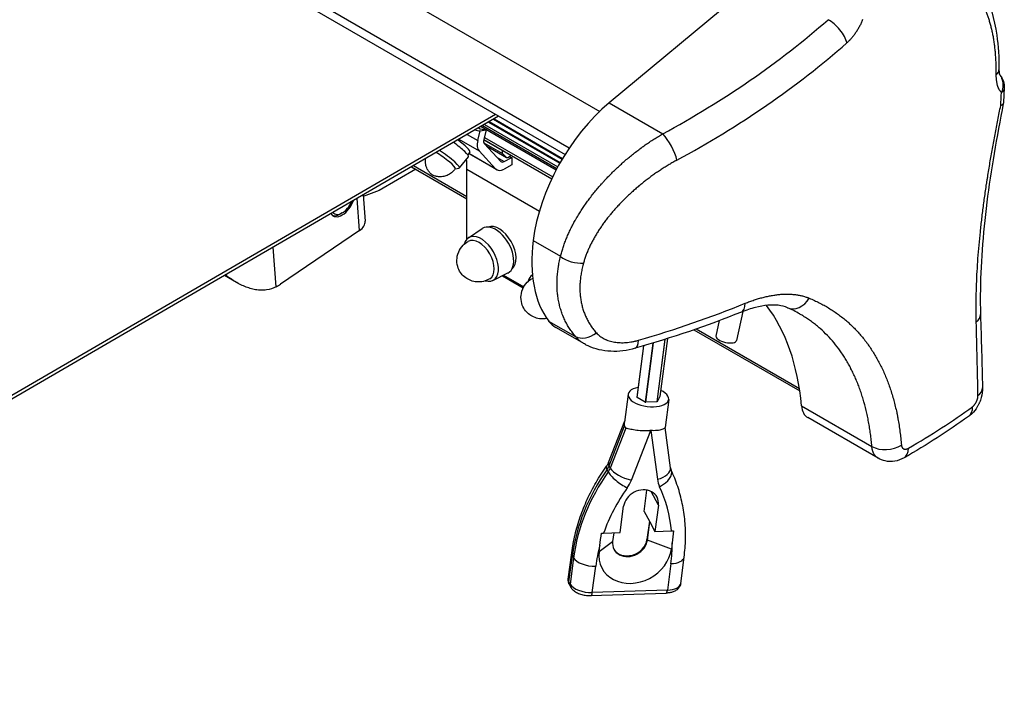
# Model space of a CAD drawing. Units: millimetres. Extents: x 28 to 835923, y -34960 to -18505.
# Drawn here: x 15430 to 15756, y -23261 to -23034 of the extents above; entities that cross this region are included whole.
import ezdxf

# ---------------------------------------------------------------- set-up
doc = ezdxf.new("R2010")
doc.units = ezdxf.units.MM
doc.header["$LTSCALE"] = 5
doc.layers.add('system', color=120, linetype='Continuous', lineweight=25)

msp = doc.modelspace()

# ---------------------------------------------------------------- linework, layer by layer
at = {"layer": 'system'}
for p, q in [((10722.63, -20235.48), (15622.07, -23064.17)), ((10711.47, -20249.92), (15610.58, -23078.42)), ((10712.4, -20247.45), (15612, -23076.24)), ((15674.43, -23020.42), (15625.22, -23061.36)), ((15755.97, -23056.65), (15755.97, -23056.65)), ((15625.22, -23061.36), (15642.94, -23071.59)), ((15587.59, -23065.15), (13262.27, -24414.92)), ((15588.61, -23065.77), (13263.71, -24415.31)), ((15588.64, -23065.76), (15588.61, -23065.77)), ((15582.85, -23069.12), (15607.69, -23083.46)), ((15583.31, -23068.85), (15607.91, -23083.05)), ((15583.96, -23068.48), (15608.21, -23082.48)), ((15585.31, -23067.69), (15608.87, -23081.3)), ((15585.52, -23067.57), (15608.98, -23081.11)), ((15586.87, -23066.78), (15609.66, -23079.94)), ((15587.12, -23066.64), (15609.79, -23079.73)), ((15578.19, -23071.82), (15581.71, -23073.85)), ((15581.71, -23073.85), (15582.53, -23070.64)), ((15582.53, -23070.64), (15584.53, -23070.28)), ((15584.53, -23070.28), (15583.71, -23073.5)), ((15583.9, -23072.76), (15606.5, -23085.81)), ((15575.46, -23073.41), (15582.15, -23077.27)), ((15583.7, -23073.52), (15606.18, -23086.49)), ((15583.7, -23073.53), (15606.17, -23086.5)), ((15583.7, -23074.54), (15589.91, -23078.13)), ((15583.89, -23074.86), (15589.33, -23080.74)), ((15584.5, -23075.52), (15591.06, -23079.31)), ((15584.54, -23075.57), (15591.17, -23079.4)), ((15575.61, -23082.88), (15578.6, -23079.18)), ((15579.13, -23077.6), (15578.41, -23078.59)), ((15587.99, -23083.46), (15578.75, -23078.12)), ((15578.79, -23078.06), (15587.59, -23083.14)), ((15587.59, -23083.14), (15582.15, -23077.27)), ((15591.06, -23079.31), (15589.91, -23078.13)), ((15592.81, -23078.79), (15591.95, -23079.31)), ((15559.81, -23082.49), (15578.13, -23093.06)), ((15578.13, -23092.39), (15560.4, -23082.15)), ((15588.12, -23079.42), (15590.47, -23080.78)), ((15592.94, -23081.86), (15590.43, -23083.25)), ((15590.47, -23080.78), (15592.98, -23079.38)), ((15592.98, -23079.38), (15592.94, -23081.86)), ((15561.21, -23083.29), (15549.1, -23090.29)), ((15574.2, -23083.14), (15575.49, -23082.94)), ((15578.13, -23083.32), (15602.09, -23097.15)), ((15578.13, -23106.37), (15578.13, -23083.32)), ((15543.74, -23091.82), (15544.43, -23100.48)), ((15549.1, -23090.29), (15543.78, -23092.28)), ((15542.6, -23103.55), (15541.76, -23092.97)), ((15536.83, -23097.78), (15536.27, -23098.1)), ((15542.6, -23103.55), (15516.4, -23121.33)), ((15578.58, -23106), (15583.2, -23102.92)), ((15600.02, -23106.87), (15609.11, -23112.12)), ((15514.98, -23122.2), (15513.94, -23109.11)), ((15586.71, -23120.1), (15591.69, -23117.63)), ((15590.19, -23118.38), (15596.92, -23122.26)), ((15501.81, -23120.74), (15497.85, -23118.46)), ((15589.88, -23118.53), (15596.78, -23122.52)), ((15669.43, -23130.38), (15667.4, -23139.93)), ((15605.17, -23133.52), (15614.07, -23138.66)), ((15661.63, -23133.4), (15660.56, -23138.48)), ((15617, -23141.1), (15607.59, -23135.67)), ((15653.23, -23136.43), (15688.28, -23156.66)), ((15688.17, -23155.92), (15653.97, -23136.17)), ((15617, -23141.1), (15617, -23141.1)), ((15639.65, -23140.83), (15637.11, -23160.33)), ((15637.31, -23160.37), (15639.85, -23140.77)), ((15643.61, -23139.61), (15640.93, -23160.25)), ((15641.07, -23160.2), (15643.75, -23139.56)), ((15644.51, -23139.32), (15642.02, -23158.53)), ((15644.52, -23139.32), (15642.02, -23158.52)), ((15636.58, -23141.75), (15634.38, -23158.7)), ((15634.44, -23158.79), (15636.65, -23141.72)), ((15631.51, -23157.74), (15630.31, -23167)), ((15637.11, -23160.33), (15634.44, -23158.79)), ((15640.93, -23160.25), (15637.31, -23160.37)), ((15642.02, -23158.53), (15641.07, -23160.2)), ((15644.9, -23159.48), (15643.69, -23168.74)), ((15688.85, -23161.56), (15712.15, -23175.01)), ((15625, -23180.28), (15630.37, -23166.53)), ((15714.24, -23178.91), (15690.93, -23165.45)), ((15625.15, -23181.42), (15630.31, -23168.23)), ((15630.7, -23168.97), (15625.55, -23182.16)), ((15632.56, -23186.13), (15638.96, -23169.74)), ((15638.96, -23169.74), (15641.15, -23185.85)), ((15645.51, -23182.11), (15643.7, -23168.71)), ((15714.24, -23178.91), (15714.24, -23178.91)), ((15624.47, -23182.69), (15624.86, -23183.43)), ((15625.55, -23182.16), (15625.15, -23181.42)), ((15636.8, -23196.5), (15637.71, -23189.46)), ((15641.48, -23194.4), (15639.06, -23189.9)), ((15628.86, -23203.49), (15629.99, -23194.78)), ((15636.8, -23196.5), (15638.51, -23199.68)), ((15641.48, -23194.4), (15640.35, -23203.11)), ((15638.51, -23199.68), (15637.72, -23205.78)), ((15637.85, -23206.03), (15638.64, -23199.93)), ((15638.64, -23199.93), (15640.35, -23203.11)), ((15640.35, -23203.11), (15645.85, -23202.93)), ((15621.84, -23209.8), (15626.35, -23206.41)), ((15623.36, -23203.68), (15628.86, -23203.49)), ((15626.72, -23203.56), (15626.35, -23206.41)), ((15637.85, -23206.03), (15637.72, -23205.78)), ((15645.79, -23209.01), (15637.85, -23206.03)), ((15621.84, -23209.8), (15622.11, -23207.73)), ((15646.06, -23206.93), (15645.79, -23209.01)), ((15611.68, -23218.87), (15612.81, -23210.16)), ((15611.88, -23219.84), (15613.01, -23211.12)), ((15613.41, -23211.86), (15612.28, -23220.57)), ((15613.01, -23211.12), (15613.41, -23211.86)), ((15648.88, -23220.33), (15650.01, -23211.62)), ((15619.6, -23223.32), (15620.74, -23214.61)), ((15645.64, -23213.78), (15644.51, -23222.5)), ((15612.28, -23220.57), (15611.88, -23219.84)), ((15612.04, -23220.72), (15612.43, -23221.46)), ((15644.51, -23222.5), (15619.6, -23223.32)), ((15619.14, -23224.34), (15644.05, -23223.51))]:
    msp.add_line(p, q, dxfattribs=at)
for centre, major_axis, ratio, start_param, end_param in [((15510.13, -22933.16), (252.01, 54.02), 0.688033, 5.114419, 5.393501), ((15698.75, -23038.81), (4.62, -5.26), 0.45693, 0.686447, 2.257244), ((15511.2, -22938.13), (258.85, 55.49), 0.688033, 5.114419, 5.393501), ((15747.24, -23050.41), (7, -0.02), 0.46946, 5.772823, 6.283183), ((15747.25, -23050.41), (7, -0.01), 0.46946, 6.283106, 6.283109), ((15549.19, -23115.38), (-64.29, -579.93), 0.343095, 1.700444, 1.707954), ((15632.23, -23094.07), (-23.05, -39.92), 0.57735, 4.143805, 5.343417), ((15581.96, -23055.77), (2.62, -14.77), 0.734494, 5.939939, 6.097059), ((15583.96, -23055.41), (2.62, -14.77), 0.734494, 5.860288, 6.097059), ((15644.01, -23076.56), (3.33, -6.16), 0.283949, 0.770492, 2.341288), ((15573.34, -23075.37), (5.27, -3.81), 0.143204, 6.275602, 7.895816), ((15574.26, -23074.08), (4.86, -3.52), 0.143204, 0, 1.503964), ((15585.05, -23073.26), (-2.5, -4.33), 0.57735, 5.164407, 6.106885), ((15585.05, -23073.26), (-1, -1.73), 0.57735, 5.164407, 6.106885), ((15569.97, -23080.02), (4.25, -3.08), 0.143204, 0.009481, 2.171156), ((15570.55, -23079.22), (5.06, -3.66), 0.143204, 6.13798, 8.254056), ((15590.48, -23077.32), (-0.5, -0.866), 0.57735, 4.821691, 6.120471), ((15591.92, -23078.1), (-0.75, -1.3), 0.57735, 6.120471, 7.097856), ((15599.07, -23071.69), (-15, 0.25), 0.566147, 1.103816, 1.162034), ((15542.77, -23103.73), (25, 43.3), 0.57735, 5.497787, 5.582937), ((15590.49, -23079.13), (-1, -1.73), 0.57735, 6.106885, 7.049363), ((15590.49, -23079.13), (-2.5, -4.33), 0.57735, 6.106885, 7.049363), ((15536.83, -23093.53), (-3, -5.2), 0.57735, 5.988426, 8.154032), ((15536.83, -23093.53), (-2.6, -4.5), 0.57735, 6.072041, 8.070416), ((15536.27, -23093.2), (-3, -5.2), 0.57735, 0.094421, 0.261799), ((15536.27, -23093.2), (-3, -5.2), 0.57735, 0.261799, 0.471239), ((15536.27, -23093.2), (-3, -5.2), 0.57735, 0.471239, 0.680678), ((15536.27, -23093.2), (-3, -5.2), 0.57735, 0.680678, 0.785398), ((15538.15, -23100.98), (6.28, 0.5), 0.625473, 5.450176, 6.283185), ((15587.6, -23110.19), (-4.25, 7.36), 0.57735, 3.104526, 6.320252), ((15588.74, -23109.53), (-4, 6.93), 0.57735, 3.228156, 6.196622), ((15582.8, -23112.96), (-4.07, 7.05), 0.57735, 2.601769, 6.823009), ((15582.09, -23113.37), (-3.57, 6.19), 0.57735, 3.151474, 6.273304), ((15637.48, -23091.98), (-26.8, -46.42), 0.57735, 5.343417, 6.047985), ((15614, -23110.18), (6.76, -1.81), 0.56325, 4.065321, 5.266571), ((15604.01, -23125.21), (-4.07, 7.05), 0.57735, 0.040964, 0.539824), ((15515.23, -23106.55), (-9.5, -16.45), 0.57735, 0.767206, 0.872665), ((15603.3, -23125.62), (-3.57, 6.19), 0.57735, 6.239109, 6.273304), ((15524.28, -22999.18), (-267.29, -9.2), 0.587849, 1.977106, 2.128083), ((15666.34, -23124.07), (2.61, -6.5), 0.447145, 0.000006, 0.817726), ((15687.05, -23122.71), (-2.81, -6.41), 0.775824, 6.283185, 7.677535), ((15666.34, -23124.07), (2.6, -6.5), 0.447145, 0.000021, 0.000028), ((15608.67, -23216.73), (56.95, 98.65), 0.57735, 5.593418, 6.049827), ((15741.13, -23131.58), (7, 0.21), 0.560947, 5.623532, 6.283182), ((15741.13, -23131.57), (7, 0.2), 0.560947, 0.000081, 0.000084), ((15619.39, -23115.23), (-11.8, -20.44), 0.57735, 6.047985, 6.283185), ((15561.22, -23171.48), (18.79, -1000.93), 0.186087, 1.580648, 1.604936), ((15618.29, -23133.24), (-5.29, -4.59), 0.70725, 0.272504, 1.46593), ((15631.9, -23135.82), (1.92, -6.73), 0.342281, 0, 0.829285), ((15663.98, -23139.21), (3.42, -0.73), 0.400776, 3.141593, 6.283185), ((15631.9, -23135.82), (1.92, -6.73), 0.342281, 6.283146, 6.283185), ((15638.2, -23158.61), (6.69, -0.87), 0.477522, 2.164704, 7.260074), ((15741.79, -23155.77), (7, 0.17), 0.564057, 5.602287, 6.283183), ((15741.79, -23155.77), (7, 0.17), 0.564057, 0.000454, 0.000459), ((15634.58, -23158.73), (-0.198, 0.026), 0.477522, 0, 0.853817), ((15637.25, -23160.27), (-0.198, 0.026), 0.477522, 0.853817, 1.901015), ((15640.88, -23160.15), (0.198, -0.026), 0.477522, 5.042608, 6.089805), ((15641.82, -23158.49), (0.198, -0.026), 0.477522, 6.089805, 6.283185), ((15696.02, -23156.62), (-5.1, -8.83), 0.57735, 5.593418, 6.283185), ((15538.72, -23066.55), (-267.63, -7.16), 0.58195, 2.321125, 2.437954), ((15740.05, -23159.44), (4.09, -5.68), 0.633243, 0.000038, 0.748113), ((15740.05, -23159.44), (4.09, -5.68), 0.633243, 6.283179, 6.28322), ((15640.09, -23144.06), (-9.44, -24.89), 0.10693, 6.07929, 6.301972), ((15717.08, -23171.62), (6.97, 0.6), 0.631115, 3.875579, 5.428228), ((15719.36, -23172.69), (3.47, -6.08), 0.570624, 0.000002, 0.786136), ((15630.58, -23182.46), (-5.59, 2.18), 0.397749, 0, 0.437319), ((15719.36, -23172.68), (3.47, -6.09), 0.570624, 0.00031, 0.000312), ((15678.45, -23208.96), (60.16, 32.35), 0.831149, 2.110607, 2.603673), ((15678.85, -23209.69), (-60.16, -32.35), 0.831149, 5.2522, 5.745265), ((15629.21, -23185), (-4.9, 3.46), 0.285795, 0, 0.520994), ((15619.72, -23180.39), (5.28, 2.84), 0.831149, 5.2522, 5.509461), ((15620.12, -23181.12), (-5.28, -2.84), 0.831149, 2.110607, 2.367868), ((15629.6, -23185.74), (-4.9, 3.46), 0.285795, 0.520994, 2.091791), ((15630.98, -23183.2), (-5.59, 2.18), 0.397749, 0.437319, 2.008115), ((15639.57, -23182.91), (5.95, 0.81), 0.530865, 4.908879, 6.283185), ((15640.29, -23185.38), (5.43, 2.55), 0.55549, 4.742378, 6.283185), ((15621.7, -23184.06), (10.57, 5.68), 0.831149, 5.2522, 5.509461), ((15652.64, -23183.04), (-10.57, -5.68), 0.831149, 5.98107, 6.238331), ((15680.43, -23212.63), (54.88, 29.51), 0.831149, 2.110607, 2.401688), ((15635.74, -23194.59), (5.28, 2.84), 0.831149, 5.745265, 8.886858), ((15585.95, -23215.76), (54.88, 29.51), 0.831149, 5.94725, 6.238331), ((15632.1, -23206.22), (-5.28, -2.84), 0.831149, 5.745265, 8.886858), ((15631.97, -23205.97), (-5.28, -2.84), 0.831149, 0.027879, 2.603673), ((15680.43, -23212.63), (54.88, 29.51), 0.831149, 2.476903, 2.603673), ((15633.81, -23209.4), (-11.01, -5.92), 0.831149, 5.745265, 8.886858), ((15585.95, -23215.76), (-54.88, -29.51), 0.831149, 2.603673, 2.730443), ((15618.76, -23210.93), (-5.95, 0.77), 0.477522, 0, 0.330219), ((15619.16, -23211.67), (-5.95, 0.77), 0.477522, 0.330219, 1.901015), ((15644.06, -23210.84), (5.95, -0.77), 0.477522, 5.042608, 6.283185), ((15617.63, -23219.65), (-5.95, 0.77), 0.477522, 0, 0.330219), ((15613.8, -23219.77), (-1.76, -0.95), 0.831149, 5.745265, 6.283185), ((15614.19, -23220.51), (-1.76, -0.95), 0.831149, 5.745265, 6.283185), ((15618.02, -23220.38), (-5.95, 0.77), 0.477522, 0.330219, 1.901015), ((15643.99, -23221.52), (0.07, -2), 0.284892, 0, 1.049314), ((15642.93, -23219.56), (5.95, -0.77), 0.477522, 5.042608, 6.283185), ((15619.08, -23222.34), (0.07, -2), 0.284892, 0, 1.049314)]:
    msp.add_ellipse(centre, major_axis=major_axis, ratio=ratio, start_param=start_param, end_param=end_param, dxfattribs=at)
for points, knots in [([(15749.21, -23024.56), (15751.3, -23028.64), (15752.69, -23033.52), (15754, -23042.53), (15754.25, -23046.4), (15754.24, -23050.43)], [0.01263, 0.01263, 0.01263, 0.01263, 2.050273, 2.050273, 3.395867, 3.395867, 3.395867, 3.395867]), ([(15753.35, -23052.03), (15753.35, -23051.44), (15753.35, -23050.28), (15753.3, -23048.58), (15753.22, -23046.91), (15753.11, -23045.28), (15752.96, -23043.7), (15752.78, -23042.15), (15752.56, -23040.64), (15752.31, -23039.18), (15752.11, -23038.23), (15752, -23037.73), (15752, -23037.7), (15751.99, -23037.64), (15751.98, -23037.61), (15751.96, -23037.52), (15751.92, -23037.35), (15751.83, -23036.95), (15751.63, -23036.15), (15751.34, -23035.05), (15750.95, -23033.78), (15750.53, -23032.58), (15750.08, -23031.42), (15749.59, -23030.32), (15749.25, -23029.63), (15749.07, -23029.29)], [0, 0, 0, 0, 0.00196262, 0.00392524, 0.00588786, 0.00785048, 0.0098131, 0.01177572, 0.01373833, 0.01570095, 0.01766357, 0.01766357, 0.01778624, 0.01778624, 0.0179089, 0.0179089, 0.01815423, 0.01864488, 0.01962619, 0.02158881, 0.02355143, 0.02551405, 0.02747667, 0.02943929, 0.03140191, 0.03140191, 0.03140191, 0.03140191]), ([(15709.06, -23033.83), (15708.99, -23034.01), (15708.84, -23034.39), (15708.6, -23034.94), (15708.35, -23035.49), (15708.08, -23036.03), (15707.79, -23036.56), (15707.59, -23036.91), (15707.44, -23037.17), (15707.36, -23037.3), (15707.26, -23037.45), (15707.21, -23037.53), (15707.18, -23037.58), (15707.06, -23037.77), (15706.84, -23038.1), (15706.5, -23038.59), (15706.15, -23039.06), (15705.79, -23039.52), (15705.42, -23039.96), (15705.17, -23040.24), (15704.98, -23040.45), (15704.88, -23040.55), (15704.78, -23040.66), (15704.73, -23040.71), (15704.71, -23040.72), (15704.68, -23040.76), (15704.53, -23040.91), (15704.25, -23041.18), (15703.98, -23041.43), (15703.84, -23041.55)], [0, 0, 0, 0, 0.000602931, 0.001205863, 0.001808794, 0.002411725, 0.003014657, 0.003617588, 0.003617588, 0.003919054, 0.004069787, 0.004145153, 0.00422052, 0.00422052, 0.004823451, 0.005426382, 0.006029314, 0.006632245, 0.007235176, 0.007838108, 0.007838108, 0.008139573, 0.008290306, 0.008290306, 0.008365673, 0.008365673, 0.008441039, 0.009043971, 0.009646902, 0.009646902, 0.009646902, 0.009646902]), ([(15755.09, -23057.94), (15755.02, -23057.88), (15754.88, -23057.75), (15754.69, -23057.53), (15754.51, -23057.29), (15754.34, -23057.02), (15754.18, -23056.72), (15754.09, -23056.51), (15754.02, -23056.34), (15753.99, -23056.28), (15753.97, -23056.21), (15753.96, -23056.19), (15753.95, -23056.16), (15753.93, -23056.12), (15753.87, -23055.96), (15753.78, -23055.68), (15753.68, -23055.29), (15753.59, -23054.88), (15753.51, -23054.45), (15753.45, -23054.01), (15753.42, -23053.69), (15753.4, -23053.49), (15753.4, -23053.45), (15753.39, -23053.37), (15753.38, -23053.25), (15753.36, -23052.97), (15753.35, -23052.55), (15753.35, -23052.2), (15753.35, -23052.03)], [0, 0, 0, 0, 0.000581165, 0.001162331, 0.001743496, 0.002324661, 0.002905827, 0.003486992, 0.003486992, 0.003777575, 0.003777575, 0.00385022, 0.00385022, 0.003922866, 0.004068157, 0.004649323, 0.005230488, 0.005811653, 0.006392819, 0.006973984, 0.00755515, 0.00755515, 0.007700441, 0.007700441, 0.007845732, 0.008136315, 0.00871748, 0.009298646, 0.009298646, 0.009298646, 0.009298646]), ([(15754.24, -23050.43), (15754.24, -23050.87), (15754.27, -23051.27), (15754.34, -23051.82), (15754.39, -23052.01), (15754.41, -23052.11), (15754.42, -23052.12), (15754.42, -23052.12)], [0, 0, 0, 0, 0.1755094, 0.1755094, 0.3370359, 0.3370359, 0.3950799, 0.3950799, 0.3950799, 0.3950799]), ([(15754.35, -23051.84), (15754.59, -23052.12), (15754.82, -23052.43), (15755.39, -23053.39), (15755.67, -23054.09), (15755.95, -23055.42), (15756, -23056.04), (15755.97, -23056.65)], [0.1098872, 0.1098872, 0.1098872, 0.1098872, 0.2221429, 0.2221429, 0.4444409, 0.4444409, 0.6286373, 0.6286373, 0.6286373, 0.6286373]), ([(15754.36, -23051.89), (15754.36, -23051.89), (15754.36, -23051.89), (15754.37, -23051.89), (15754.39, -23051.93), (15754.42, -23051.96), (15754.44, -23052), (15754.47, -23052.03), (15754.49, -23052.07), (15754.52, -23052.1), (15754.57, -23052.17), (15754.61, -23052.24), (15754.66, -23052.31), (15754.75, -23052.46), (15754.83, -23052.6), (15754.91, -23052.75), (15754.99, -23052.91), (15755.06, -23053.06), (15755.12, -23053.22), (15755.18, -23053.38), (15755.24, -23053.54), (15755.29, -23053.71), (15755.3, -23053.75), (15755.32, -23053.79), (15755.33, -23053.83), (15755.34, -23053.87), (15755.35, -23053.92), (15755.36, -23053.96), (15755.38, -23054.04), (15755.4, -23054.13), (15755.42, -23054.21), (15755.46, -23054.39), (15755.48, -23054.56), (15755.5, -23054.73), (15755.52, -23054.91), (15755.54, -23055.08), (15755.54, -23055.26), (15755.55, -23055.44), (15755.55, -23055.61), (15755.54, -23055.79), (15755.54, -23055.84), (15755.54, -23055.88), (15755.53, -23055.93), (15755.53, -23055.98), (15755.53, -23056.02), (15755.52, -23056.07), (15755.51, -23056.16), (15755.5, -23056.25), (15755.49, -23056.34), (15755.47, -23056.52), (15755.44, -23056.7), (15755.4, -23056.88), (15755.36, -23057.05), (15755.32, -23057.23), (15755.26, -23057.41), (15755.24, -23057.5), (15755.21, -23057.59), (15755.18, -23057.67), (15755.17, -23057.72), (15755.15, -23057.76), (15755.13, -23057.81), (15755.13, -23057.83), (15755.12, -23057.85), (15755.11, -23057.87), (15755.11, -23057.88), (15755.1, -23057.89), (15755.1, -23057.91), (15755.1, -23057.91), (15755.09, -23057.92), (15755.09, -23057.92), (15755.09, -23057.92), (15755.09, -23057.92), (15755.09, -23057.93), (15755.09, -23057.93), (15755.09, -23057.93), (15755.09, -23057.93), (15755.09, -23057.93), (15755.09, -23057.94), (15755.09, -23057.94)], [0.002266951, 0.002266951, 0.002266951, 0.002266951, 0.002278944, 0.002278944, 0.002278944, 0.002421378, 0.002421378, 0.002421378, 0.002563812, 0.002563812, 0.002563812, 0.00284868, 0.00284868, 0.00284868, 0.003418416, 0.003418416, 0.003418416, 0.003988151, 0.003988151, 0.003988151, 0.004557887, 0.004557887, 0.004557887, 0.004700321, 0.004700321, 0.004700321, 0.004842755, 0.004842755, 0.004842755, 0.005127623, 0.005127623, 0.005127623, 0.005697359, 0.005697359, 0.005697359, 0.006267095, 0.006267095, 0.006267095, 0.006836831, 0.006836831, 0.006836831, 0.006979265, 0.006979265, 0.006979265, 0.007121699, 0.007121699, 0.007121699, 0.007406567, 0.007406567, 0.007406567, 0.007976303, 0.007976303, 0.007976303, 0.008546039, 0.008546039, 0.008546039, 0.008830907, 0.008830907, 0.008830907, 0.008973341, 0.008973341, 0.008973341, 0.009044558, 0.009044558, 0.009044558, 0.009080166, 0.009080166, 0.009080166, 0.009097971, 0.009097971, 0.009097971, 0.009102422, 0.009102422, 0.009102422, 0.009106873, 0.009106873, 0.009106873, 0.009115775, 0.009115775, 0.009115775, 0.009115775]), ([(15755.97, -23056.65), (15755.96, -23056.72), (15755.95, -23056.79), (15755.93, -23056.86), (15755.92, -23056.94), (15755.89, -23057.01), (15755.86, -23057.09), (15755.85, -23057.11), (15755.84, -23057.13), (15755.83, -23057.14), (15755.82, -23057.15), (15755.82, -23057.16), (15755.81, -23057.17), (15755.81, -23057.18), (15755.8, -23057.19), (15755.8, -23057.2), (15755.78, -23057.24), (15755.76, -23057.27), (15755.73, -23057.31), (15755.68, -23057.39), (15755.62, -23057.46), (15755.56, -23057.53), (15755.55, -23057.54), (15755.54, -23057.55), (15755.54, -23057.56), (15755.53, -23057.56), (15755.52, -23057.57), (15755.51, -23057.58), (15755.49, -23057.6), (15755.48, -23057.62), (15755.46, -23057.64), (15755.42, -23057.67), (15755.38, -23057.7), (15755.34, -23057.74), (15755.31, -23057.77), (15755.26, -23057.81), (15755.22, -23057.84), (15755.2, -23057.86), (15755.18, -23057.87), (15755.15, -23057.89), (15755.14, -23057.9), (15755.13, -23057.91), (15755.12, -23057.91), (15755.11, -23057.92), (15755.11, -23057.92), (15755.1, -23057.93), (15755.1, -23057.93), (15755.1, -23057.93), (15755.09, -23057.93), (15755.09, -23057.93), (15755.09, -23057.93), (15755.09, -23057.93), (15755.09, -23057.93), (15755.09, -23057.93), (15755.09, -23057.94), (15755.09, -23057.94), (15755.09, -23057.94), (15755.09, -23057.94)], [0.00574874, 0.00574874, 0.00574874, 0.00574874, 0.00626006, 0.00626006, 0.00626006, 0.006829157, 0.006829157, 0.006829157, 0.006971431, 0.006971431, 0.006971431, 0.007042568, 0.007042568, 0.007042568, 0.007113705, 0.007113705, 0.007113705, 0.007398253, 0.007398253, 0.007398253, 0.00796735, 0.00796735, 0.00796735, 0.008038487, 0.008038487, 0.008038487, 0.008109624, 0.008109624, 0.008109624, 0.008251898, 0.008251898, 0.008251898, 0.008536446, 0.008536446, 0.008536446, 0.008820994, 0.008820994, 0.008820994, 0.008963268, 0.008963268, 0.008963268, 0.009034405, 0.009034405, 0.009034405, 0.009069974, 0.009069974, 0.009069974, 0.009087758, 0.009087758, 0.009087758, 0.009092204, 0.009092204, 0.009092204, 0.00909665, 0.00909665, 0.00909665, 0.009105542, 0.009105542, 0.009105542, 0.009105542]), ([(15746.73, -23133.82), (15746.7, -23132.46), (15746.66, -23129.72), (15746.69, -23125.57), (15746.8, -23121.37), (15747, -23117.11), (15747.28, -23112.81), (15747.63, -23108.45), (15748.06, -23104.04), (15748.56, -23099.57), (15749.14, -23095.05), (15749.56, -23092), (15749.9, -23089.7), (15750.04, -23088.74), (15750.19, -23087.77), (15750.25, -23087.38), (15750.28, -23087.19), (15750.37, -23086.61), (15750.68, -23084.67), (15751.25, -23081.17), (15752.07, -23076.49), (15752.93, -23071.78), (15753.85, -23067.04), (15754.48, -23063.87), (15754.81, -23062.28)], [0, 0, 0, 0, 0.00484255, 0.00968511, 0.01452766, 0.01937021, 0.02421277, 0.02905532, 0.03389787, 0.03874043, 0.04358298, 0.04842553, 0.04842553, 0.05084681, 0.05145213, 0.05145213, 0.05205745, 0.05205745, 0.05326809, 0.05811064, 0.06295319, 0.06779575, 0.0726383, 0.07748085, 0.07748085, 0.07748085, 0.07748085]), ([(15755.67, -23061.57), (15753.47, -23072.65), (15751.56, -23083.68), (15748.88, -23104.92), (15748.1, -23115.28), (15748.04, -23127.13), (15748.07, -23129.27), (15748.13, -23131.37)], [0, 0, 0, 0, 3.421815, 3.421815, 6.871552, 6.871552, 7.644113, 7.644113, 7.644113, 7.644113]), ([(15755.68, -23061.5), (15755.67, -23061.55), (15755.66, -23061.6), (15755.65, -23061.64), (15755.63, -23061.69), (15755.6, -23061.74), (15755.57, -23061.79), (15755.56, -23061.79), (15755.56, -23061.8), (15755.56, -23061.81), (15755.55, -23061.81), (15755.55, -23061.82), (15755.54, -23061.82), (15755.53, -23061.83), (15755.52, -23061.85), (15755.51, -23061.86), (15755.49, -23061.88), (15755.47, -23061.9), (15755.44, -23061.92), (15755.4, -23061.97), (15755.34, -23062.01), (15755.28, -23062.05), (15755.21, -23062.09), (15755.14, -23062.13), (15755.06, -23062.17), (15755.02, -23062.19), (15754.98, -23062.21), (15754.94, -23062.22), (15754.92, -23062.23), (15754.9, -23062.24), (15754.87, -23062.25), (15754.86, -23062.26), (15754.85, -23062.26), (15754.84, -23062.26), (15754.83, -23062.27), (15754.83, -23062.27), (15754.82, -23062.27), (15754.82, -23062.27), (15754.82, -23062.27), (15754.82, -23062.27), (15754.82, -23062.27), (15754.82, -23062.27), (15754.82, -23062.27), (15754.82, -23062.27), (15754.82, -23062.27), (15754.82, -23062.27), (15754.82, -23062.27), (15754.82, -23062.27), (15754.81, -23062.27), (15754.81, -23062.28), (15754.81, -23062.28), (15754.81, -23062.28)], [0.005779955, 0.005779955, 0.005779955, 0.005779955, 0.006338892, 0.006338892, 0.006338892, 0.006915155, 0.006915155, 0.006915155, 0.006987188, 0.006987188, 0.006987188, 0.00705922, 0.00705922, 0.00705922, 0.007203286, 0.007203286, 0.007203286, 0.007491418, 0.007491418, 0.007491418, 0.00806768, 0.00806768, 0.00806768, 0.008643943, 0.008643943, 0.008643943, 0.008932075, 0.008932075, 0.008932075, 0.009076141, 0.009076141, 0.009076141, 0.009148173, 0.009148173, 0.009148173, 0.00918419, 0.00918419, 0.00918419, 0.009186441, 0.009186441, 0.009186441, 0.009188692, 0.009188692, 0.009188692, 0.009193194, 0.009193194, 0.009193194, 0.009202198, 0.009202198, 0.009202198, 0.009220206, 0.009220206, 0.009220206, 0.009220206]), ([(15609.11, -23112.12), (15609.23, -23111.64), (15609.49, -23110.68), (15609.93, -23109.23), (15610.43, -23107.79), (15610.98, -23106.35), (15611.59, -23104.91), (15612.25, -23103.46), (15612.97, -23102.02), (15613.48, -23101.06), (15613.88, -23100.34), (15614.08, -23099.98), (15614.33, -23099.56), (15614.43, -23099.38), (15614.5, -23099.26), (15614.54, -23099.2), (15614.86, -23098.66), (15615.44, -23097.71), (15616.35, -23096.3), (15617.31, -23094.9), (15618.3, -23093.52), (15619.34, -23092.15), (15620.41, -23090.8), (15621.52, -23089.46), (15622.29, -23088.58), (15622.88, -23087.92), (15623.17, -23087.59), (15623.47, -23087.27), (15623.62, -23087.11), (15623.67, -23087.05), (15623.77, -23086.94), (15624.23, -23086.46), (15625.09, -23085.55), (15626.34, -23084.29), (15627.61, -23083.07), (15628.9, -23081.87), (15630.21, -23080.7), (15631.55, -23079.56), (15632.92, -23078.45), (15634.3, -23077.37), (15635.24, -23076.66), (15635.77, -23076.27), (15635.83, -23076.23), (15635.95, -23076.14), (15636.13, -23076.01), (15636.54, -23075.71), (15637.38, -23075.12), (15638.57, -23074.3), (15640.02, -23073.36), (15641.48, -23072.45), (15642.45, -23071.87), (15642.94, -23071.59)], [0, 0, 0, 0, 0.00176006, 0.00352012, 0.00528018, 0.00704024, 0.0088003, 0.01056037, 0.01232043, 0.01408049, 0.01408049, 0.01496052, 0.01540053, 0.01562054, 0.01562054, 0.01584055, 0.01584055, 0.01760061, 0.01936067, 0.02112073, 0.02288079, 0.02464085, 0.02640091, 0.02816097, 0.02992103, 0.02992103, 0.03080106, 0.03124108, 0.03124108, 0.03146109, 0.03146109, 0.0316811, 0.03344116, 0.03520122, 0.03696128, 0.03872134, 0.0404814, 0.04224146, 0.04400152, 0.04576158, 0.04752164, 0.04752164, 0.04774165, 0.04774165, 0.04796166, 0.04840167, 0.0492817, 0.05104176, 0.05280183, 0.05456189, 0.05632195, 0.05632195, 0.05632195, 0.05632195]), ([(15574.23, -23083.09), (15573.9, -23083.61), (15573.47, -23084.09), (15572.54, -23084.87), (15572.04, -23085.15), (15571.02, -23085.59), (15570.53, -23085.7), (15569.51, -23085.85), (15569.08, -23085.83), (15568.14, -23085.74), (15567.82, -23085.63), (15567.08, -23085.4), (15566.91, -23085.3), (15566.74, -23085.21), (15566.71, -23085.2), (15566.66, -23085.17), (15566.63, -23085.15), (15566.58, -23085.12), (15566.55, -23085.11), (15566.5, -23085.08), (15566.47, -23085.06), (15566.44, -23085.04), (15566.42, -23085.03), (15566.4, -23085.01), (15566.39, -23085.01), (15566.37, -23084.99), (15566.36, -23084.99), (15566.34, -23084.97), (15566.33, -23084.96), (15566.28, -23084.92), (15566.24, -23084.89), (15566.09, -23084.75), (15566, -23084.68), (15565.76, -23084.41), (15565.62, -23084.26), (15565.25, -23083.73), (15565.05, -23083.44), (15564.7, -23082.57), (15564.57, -23082.21), (15564.42, -23081.41), (15564.38, -23081.05), (15564.38, -23080.37), (15564.4, -23080.1), (15564.44, -23079.8)], [0.613382, 0.613382, 0.613382, 0.613382, 0.659409, 0.659409, 0.70816, 0.70816, 0.769868, 0.769868, 0.862546, 0.862546, 1.029824, 1.029824, 1.371077, 1.371077, 1.448377, 1.448377, 1.54623, 1.54623, 1.676001, 1.676001, 1.863628, 1.863628, 2.021656, 2.021656, 2.138412, 2.138412, 2.284829, 2.284829, 2.446107, 2.446107, 2.859113, 2.859113, 3.148128, 3.148128, 3.377455, 3.377455, 3.538406, 3.538406, 3.615631, 3.615631, 3.662547, 3.662547, 3.69029, 3.69029, 3.69029, 3.69029]), ([(15647.62, -23080.31), (15647.18, -23080.55), (15646.31, -23081.04), (15645.01, -23081.79), (15643.73, -23082.57), (15642.45, -23083.38), (15641.19, -23084.22), (15639.94, -23085.09), (15638.7, -23085.99), (15637.47, -23086.91), (15636.66, -23087.55), (15636.06, -23088.03), (15635.81, -23088.24), (15635.55, -23088.44), (15635.45, -23088.53), (15635.4, -23088.57), (15635.25, -23088.69), (15634.76, -23089.1), (15633.87, -23089.86), (15632.72, -23090.88), (15631.59, -23091.92), (15630.49, -23092.98), (15629.41, -23094.05), (15628.36, -23095.15), (15627.34, -23096.26), (15626.35, -23097.4), (15625.71, -23098.17), (15625.31, -23098.65), (15625.23, -23098.75), (15625.11, -23098.9), (15625.07, -23098.95), (15625, -23099.04), (15624.8, -23099.29), (15624.3, -23099.92), (15623.56, -23100.91), (15622.71, -23102.09), (15621.9, -23103.29), (15621.14, -23104.49), (15620.42, -23105.7), (15619.74, -23106.92), (15619.1, -23108.14), (15618.71, -23108.97), (15618.43, -23109.59), (15618.29, -23109.9), (15618.14, -23110.26), (15618.07, -23110.42), (15618.03, -23110.52), (15618.01, -23110.58), (15617.81, -23111.04), (15617.49, -23111.88), (15617.06, -23113.12), (15616.81, -23113.95), (15616.69, -23114.37)], [0, 0, 0, 0, 0.00153456, 0.00306912, 0.00460368, 0.00613824, 0.0076728, 0.00920736, 0.01074192, 0.01227648, 0.01381104, 0.01381104, 0.01457832, 0.01477014, 0.01477014, 0.01496196, 0.01496196, 0.0153456, 0.01688016, 0.01841472, 0.01994928, 0.02148384, 0.0230184, 0.02455296, 0.02608753, 0.02762209, 0.02915665, 0.02915665, 0.02954029, 0.02954029, 0.02973211, 0.02973211, 0.02992393, 0.03069121, 0.03222577, 0.03376033, 0.03529489, 0.03682945, 0.03836401, 0.03989857, 0.04143313, 0.04296769, 0.04296769, 0.04373497, 0.04411861, 0.04431043, 0.04431043, 0.04450225, 0.04450225, 0.04603681, 0.04757137, 0.04910593, 0.04910593, 0.04910593, 0.04910593]), ([(15585.7, -23119.54), (15585.03, -23119.94), (15584.29, -23120.23), (15582.81, -23120.57), (15582.08, -23120.61), (15580.66, -23120.51), (15580, -23120.34), (15578.72, -23119.87), (15578.16, -23119.55), (15577.1, -23118.78), (15576.66, -23118.33), (15575.84, -23117.29), (15575.5, -23116.7), (15574.98, -23115.3), (15574.78, -23114.49), (15574.81, -23112.62), (15574.94, -23111.69), (15575.71, -23109.91), (15576.19, -23109.14), (15577.35, -23107.96), (15577.92, -23107.51), (15578.55, -23107.16)], [0.775517, 0.775517, 0.775517, 0.775517, 0.96033, 0.96033, 1.156302, 1.156302, 1.38963, 1.38963, 1.693709, 1.693709, 2.108263, 2.108263, 2.638892, 2.638892, 3.163221, 3.163221, 3.524837, 3.524837, 3.76623, 3.76623, 3.936872, 3.936872, 3.936872, 3.936872]), ([(15614.07, -23138.66), (15613.71, -23138.24), (15613.03, -23137.38), (15612.09, -23136.03), (15611.24, -23134.63), (15610.49, -23133.17), (15609.83, -23131.65), (15609.26, -23130.07), (15608.95, -23128.98), (15608.79, -23128.35), (15608.77, -23128.25), (15608.74, -23128.14), (15608.73, -23128.07), (15608.72, -23128.04), (15608.68, -23127.86), (15608.58, -23127.44), (15608.49, -23127.02), (15608.34, -23126.17), (15608.16, -23125.02), (15607.99, -23123.27), (15607.93, -23121.49), (15607.96, -23119.68), (15608.1, -23117.83), (15608.25, -23116.58), (15608.37, -23115.79), (15608.41, -23115.56), (15608.45, -23115.32), (15608.47, -23115.16), (15608.49, -23115.08), (15608.56, -23114.68), (15608.62, -23114.36), (15608.81, -23113.41), (15608.95, -23112.77), (15609.11, -23112.12)], [0, 0, 0, 0, 0.00235401, 0.00470802, 0.00706202, 0.00941603, 0.01177004, 0.01412405, 0.01647805, 0.01647805, 0.0167723, 0.01691943, 0.01691943, 0.01706655, 0.01706655, 0.01765506, 0.01883206, 0.01883206, 0.02118607, 0.02354008, 0.02589408, 0.02824809, 0.0306021, 0.03295611, 0.03295611, 0.03354461, 0.03383886, 0.03383886, 0.03413311, 0.03413311, 0.03531011, 0.03531011, 0.03766412, 0.03766412, 0.03766412, 0.03766412]), ([(15616.69, -23114.37), (15616.54, -23114.92), (15616.26, -23116.02), (15615.93, -23117.65), (15615.69, -23119.27), (15615.54, -23120.86), (15615.49, -23122.43), (15615.51, -23123.47), (15615.55, -23124.24), (15615.58, -23124.63), (15615.62, -23125.08), (15615.64, -23125.27), (15615.65, -23125.36), (15615.66, -23125.4), (15615.66, -23125.46), (15615.73, -23126), (15615.88, -23127.03), (15616.2, -23128.49), (15616.61, -23129.91), (15617.11, -23131.28), (15617.7, -23132.61), (15618.16, -23133.46), (15618.52, -23134.09), (15618.71, -23134.41), (15618.9, -23134.72), (15619, -23134.87), (15619.04, -23134.92), (15619.1, -23135.02), (15619.41, -23135.48), (15620.01, -23136.32), (15620.64, -23137.07), (15620.97, -23137.44)], [0, 0, 0, 0, 0.0020509, 0.0041018, 0.0061527, 0.0082036, 0.0102545, 0.0123054, 0.0123054, 0.01333085, 0.01384358, 0.01409994, 0.01409994, 0.01422812, 0.01422812, 0.0143563, 0.0164072, 0.0184581, 0.020509, 0.02255991, 0.02461081, 0.02666171, 0.02666171, 0.02768716, 0.02819988, 0.02819988, 0.02845624, 0.02845624, 0.02871261, 0.03076351, 0.03281441, 0.03281441, 0.03281441, 0.03281441]), ([(15514.98, -23122.2), (15513.98, -23122.76), (15512.9, -23123.1), (15511.45, -23123.29), (15511.16, -23123.31), (15510.56, -23123.34), (15510.26, -23123.34), (15509.37, -23123.31), (15508.77, -23123.25), (15507.86, -23123.1), (15507.56, -23123.04), (15506.95, -23122.9), (15506.65, -23122.82), (15505.74, -23122.55), (15505.15, -23122.34), (15503.38, -23121.62), (15502.23, -23121.02), (15500.54, -23119.97), (15499.99, -23119.6), (15499.02, -23118.9), (15498.61, -23118.58), (15498.2, -23118.25)], [0, 0, 0, 0, 0.00415659, 0.00415659, 0.00519574, 0.00519574, 0.00623489, 0.00623489, 0.00831319, 0.00831319, 0.00935233, 0.00935233, 0.01039148, 0.01039148, 0.01246978, 0.01246978, 0.01662637, 0.01662637, 0.01870467, 0.01870467, 0.02034145, 0.02034145, 0.02034145, 0.02034145]), ([(15604.56, -23132.69), (15603.88, -23132.82), (15603.23, -23132.85), (15601.87, -23132.76), (15601.21, -23132.59), (15599.93, -23132.12), (15599.38, -23131.8), (15598.31, -23131.03), (15597.87, -23130.58), (15597.05, -23129.54), (15596.72, -23128.95), (15596.19, -23127.54), (15595.99, -23126.74), (15596.02, -23124.87), (15596.15, -23123.94), (15596.93, -23122.16), (15597.4, -23121.39), (15598.56, -23120.21), (15599.14, -23119.76), (15599.77, -23119.41)], [0.979852, 0.979852, 0.979852, 0.979852, 1.156302, 1.156302, 1.38963, 1.38963, 1.693709, 1.693709, 2.108263, 2.108263, 2.638892, 2.638892, 3.163221, 3.163221, 3.524837, 3.524837, 3.76623, 3.76623, 3.936872, 3.936872, 3.936872, 3.936872]), ([(15670.24, -23127.66), (15670.74, -23127.46), (15671.74, -23127.07), (15673.22, -23126.55), (15674.69, -23126.09), (15676.13, -23125.69), (15677.56, -23125.35), (15678.97, -23125.07), (15679.9, -23124.93), (15680.6, -23124.83), (15680.83, -23124.81), (15681.29, -23124.76), (15681.51, -23124.73), (15682.19, -23124.68), (15683.09, -23124.62), (15684.39, -23124.61), (15685.66, -23124.66), (15686.89, -23124.78), (15688.09, -23124.97), (15689.25, -23125.23), (15690, -23125.45), (15690.42, -23125.59), (15690.46, -23125.61), (15690.55, -23125.64), (15690.69, -23125.69), (15691.01, -23125.8), (15691.28, -23125.91), (15691.45, -23125.98)], [0, 0, 0, 0, 0.00179093, 0.00358186, 0.00537279, 0.00716372, 0.00895465, 0.01074558, 0.01253651, 0.01253651, 0.01343198, 0.01343198, 0.01432744, 0.01432744, 0.01611837, 0.0179093, 0.01970023, 0.02149116, 0.02328209, 0.02507302, 0.02686395, 0.02686395, 0.02708782, 0.02708782, 0.02731169, 0.02775942, 0.02865488, 0.02865488, 0.02865488, 0.02865488]), ([(15684.24, -23129.12), (15683.38, -23128.74), (15682.37, -23128.46), (15679.12, -23128.09), (15676.49, -23128.3), (15672.11, -23129.41), (15670.54, -23129.93), (15668.95, -23130.57)], [0, 0, 0, 0, 0.684856, 0.684856, 1.844154, 1.844154, 2.441512, 2.441512, 2.441512, 2.441512]), ([(15691.45, -23125.98), (15692.02, -23126.22), (15693.13, -23126.7), (15694.76, -23127.48), (15696.33, -23128.32), (15697.86, -23129.2), (15699.34, -23130.14), (15700.77, -23131.12), (15702.16, -23132.17), (15703.51, -23133.26), (15704.81, -23134.41), (15706.07, -23135.61), (15707.28, -23136.87), (15708.45, -23138.18), (15709.21, -23139.09), (15709.76, -23139.79), (15710.03, -23140.14), (15710.35, -23140.56), (15710.48, -23140.74), (15710.57, -23140.86), (15710.62, -23140.92), (15711.02, -23141.47), (15711.71, -23142.45), (15712.7, -23143.98), (15713.63, -23145.55), (15714.52, -23147.16), (15715.37, -23148.82), (15716.16, -23150.53), (15716.9, -23152.28), (15717.6, -23154.08), (15718.25, -23155.92), (15718.86, -23157.81), (15719.42, -23159.75), (15719.92, -23161.73), (15720.23, -23163.09), (15720.45, -23164.12), (15720.56, -23164.63), (15720.66, -23165.15), (15720.71, -23165.42), (15720.73, -23165.5), (15720.76, -23165.68), (15720.91, -23166.46), (15721.16, -23167.97), (15721.48, -23170.12), (15721.74, -23172.32), (15721.88, -23173.8), (15721.94, -23174.55)], [0, 0, 0, 0, 0.00286196, 0.00572392, 0.00858588, 0.01144784, 0.0143098, 0.01717176, 0.02003372, 0.02289568, 0.02575764, 0.0286196, 0.03148156, 0.03434352, 0.03720548, 0.03720548, 0.03863645, 0.03935194, 0.03970969, 0.03970969, 0.04006743, 0.04006743, 0.04292939, 0.04579135, 0.04865331, 0.05151527, 0.05437723, 0.05723919, 0.06010115, 0.06296311, 0.06582507, 0.06868703, 0.07154899, 0.07441095, 0.07727291, 0.07727291, 0.07870389, 0.07941938, 0.07941938, 0.07977712, 0.07977712, 0.08013487, 0.08299683, 0.08585879, 0.08872075, 0.09158271, 0.09158271, 0.09158271, 0.09158271]), ([(15712.15, -23175.01), (15712.09, -23174.31), (15711.96, -23172.92), (15711.71, -23170.87), (15711.41, -23168.86), (15711.08, -23166.89), (15710.69, -23164.95), (15710.41, -23163.69), (15709.96, -23161.82), (15709.63, -23160.59), (15709.09, -23158.79), (15708.72, -23157.6), (15708.12, -23155.86), (15707.47, -23154.16), (15706.77, -23152.49), (15706.03, -23150.86), (15705.51, -23149.8), (15705.2, -23149.22), (15705.17, -23149.15), (15705.1, -23149.02), (15705, -23148.83), (15704.76, -23148.37), (15704.27, -23147.48), (15703.54, -23146.23), (15702.63, -23144.79), (15701.99, -23143.86), (15701.02, -23142.49), (15699.66, -23140.72), (15698.2, -23139.09), (15696.68, -23137.52), (15695.89, -23136.76), (15694.66, -23135.68), (15693.83, -23134.97), (15692.53, -23133.96), (15691.19, -23132.99), (15690.27, -23132.38), (15689.68, -23132.01), (15689.5, -23131.89), (15689.32, -23131.78), (15689.2, -23131.71), (15689.14, -23131.67), (15688.84, -23131.49), (15688.56, -23131.33), (15688.28, -23131.16), (15688.24, -23131.14)], [0, 0, 0, 0, 0.00268887, 0.00537774, 0.00806661, 0.01075548, 0.01344435, 0.01613322, 0.01613322, 0.02151096, 0.02151096, 0.02419983, 0.0268887, 0.02957757, 0.03226644, 0.03495531, 0.03764418, 0.03764418, 0.03798029, 0.03798029, 0.0383164, 0.03898862, 0.04033305, 0.04302192, 0.04571079, 0.04839966, 0.04839966, 0.0537774, 0.05915514, 0.05915514, 0.06453288, 0.06453288, 0.06722175, 0.06991062, 0.07259949, 0.07528836, 0.07528836, 0.07596058, 0.07629669, 0.07629669, 0.0766328, 0.0766328, 0.07797723, 0.07819886, 0.07819886, 0.07819886, 0.07819886]), ([(15620.97, -23137.44), (15621.15, -23137.64), (15621.34, -23137.83), (15621.73, -23138.2), (15621.94, -23138.37), (15622.38, -23138.7), (15622.83, -23139.01), (15623.32, -23139.28), (15623.7, -23139.48), (15623.9, -23139.57), (15624.13, -23139.67), (15624.25, -23139.72), (15624.3, -23139.74), (15624.33, -23139.75), (15624.35, -23139.76), (15624.64, -23139.88), (15624.91, -23139.98), (15625.48, -23140.16), (15625.77, -23140.23), (15626.35, -23140.37), (15626.95, -23140.49), (15627.57, -23140.58), (15628.04, -23140.62), (15628.28, -23140.64), (15628.56, -23140.66), (15628.68, -23140.67), (15628.74, -23140.67), (15628.76, -23140.67), (15628.81, -23140.67), (15629.15, -23140.69), (15629.5, -23140.69), (15630.15, -23140.67), (15630.82, -23140.64), (15631.82, -23140.54), (15632.83, -23140.37), (15633.52, -23140.23), (15633.9, -23140.14), (15633.95, -23140.13), (15634.03, -23140.11), (15634.07, -23140.1), (15634.2, -23140.06), (15634.46, -23140), (15634.72, -23139.93), (15634.89, -23139.88)], [0, 0, 0, 0, 0.00112869, 0.00112869, 0.00225738, 0.00225738, 0.00338607, 0.00451475, 0.00451475, 0.0050791, 0.00536127, 0.00550236, 0.0055729, 0.0055729, 0.00564344, 0.00564344, 0.00677213, 0.00677213, 0.00790082, 0.00790082, 0.00902951, 0.0101582, 0.0101582, 0.01072254, 0.01100471, 0.0111458, 0.0111458, 0.01121634, 0.01121634, 0.01128688, 0.01241557, 0.01241557, 0.01354426, 0.01467295, 0.01580164, 0.01693033, 0.01693033, 0.01707141, 0.01707141, 0.0172125, 0.0172125, 0.01749467, 0.01805901, 0.01805901, 0.01805901, 0.01805901]), ([(15617, -23141.1), (15616.81, -23141), (15616.33, -23140.7), (15615.87, -23140.36), (15615.31, -23139.92), (15615.05, -23139.69), (15614.54, -23139.2), (15614.3, -23138.94), (15614.07, -23138.66)], [0.019226438, 0.019226438, 0.019226438, 0.019226438, 0.020153228, 0.021703477, 0.021703477, 0.023253725, 0.023253725, 0.024803974, 0.024803974, 0.024803974, 0.024803974]), ([(15633.82, -23142.55), (15631.14, -23143.31), (15628.36, -23143.67), (15623.11, -23143.42), (15620.56, -23142.84), (15617.85, -23141.57), (15617.42, -23141.35), (15617, -23141.1)], [0, 0, 0, 0, 0.867608, 0.867608, 1.713235, 1.713235, 1.87693, 1.87693, 1.87693, 1.87693]), ([(15748.78, -23155.6), (15748.81, -23156.68), (15748.66, -23157.79), (15748.21, -23159.4), (15748.02, -23159.93), (15747.75, -23160.57), (15747.69, -23160.7), (15747.59, -23160.92), (15747.54, -23161.01), (15747.35, -23161.38), (15747.2, -23161.66), (15746.55, -23162.73), (15745.97, -23163.48), (15744.94, -23164.49), (15744.55, -23164.83), (15744.13, -23165.13)], [0, 0, 0, 0, 0.333118, 0.333118, 0.501729, 0.501729, 0.543368, 0.543368, 0.574595, 0.574595, 0.668358, 0.668358, 0.951806, 0.951806, 1.109803, 1.109803, 1.109803, 1.109803]), ([(15745.49, -23161.85), (15745.55, -23161.81), (15745.61, -23161.76), (15745.73, -23161.66), (15745.85, -23161.55), (15745.96, -23161.43), (15746.05, -23161.33), (15746.07, -23161.3), (15746.11, -23161.26), (15746.12, -23161.25), (15746.13, -23161.23), (15746.15, -23161.21), (15746.23, -23161.11), (15746.35, -23160.95), (15746.45, -23160.8), (15746.55, -23160.64), (15746.59, -23160.56), (15746.65, -23160.46), (15746.65, -23160.45), (15746.66, -23160.43), (15746.67, -23160.42), (15746.69, -23160.39), (15746.72, -23160.33), (15746.75, -23160.26), (15746.81, -23160.13), (15746.89, -23159.96), (15746.96, -23159.78), (15747.01, -23159.65), (15747.03, -23159.6), (15747.05, -23159.54), (15747.06, -23159.51), (15747.07, -23159.47), (15747.11, -23159.35), (15747.16, -23159.15), (15747.2, -23158.97), (15747.23, -23158.8), (15747.25, -23158.71), (15747.26, -23158.61), (15747.26, -23158.6), (15747.26, -23158.58), (15747.26, -23158.57), (15747.27, -23158.54), (15747.27, -23158.47), (15747.28, -23158.41), (15747.29, -23158.28), (15747.29, -23158.2), (15747.29, -23158.12)], [0, 0, 0, 0, 0.000285764, 0.000285764, 0.000571527, 0.000857291, 0.000857291, 0.001000173, 0.001000173, 0.001035893, 0.001035893, 0.001071613, 0.001143054, 0.001428818, 0.001714582, 0.001714582, 0.002000345, 0.002000345, 0.002036066, 0.002036066, 0.002071786, 0.002071786, 0.002143227, 0.002286109, 0.002286109, 0.002571872, 0.002857636, 0.002857636, 0.003000518, 0.003000518, 0.003071959, 0.003071959, 0.0031434, 0.003429163, 0.003714927, 0.003714927, 0.00400069, 0.00400069, 0.004036411, 0.004036411, 0.004072131, 0.004072131, 0.004143572, 0.004286454, 0.004286454, 0.004572217, 0.004572217, 0.004572217, 0.004572217]), ([(15630.31, -23168.23), (15630.29, -23168.08), (15630.28, -23167.94), (15630.26, -23167.53), (15630.27, -23167.26), (15630.31, -23167)], [1.361162, 1.361162, 1.361162, 1.361162, 1.4143862, 1.4143862, 1.516702, 1.516702, 1.516702, 1.516702]), ([(15638.96, -23169.74), (15638.6, -23169.8), (15638.21, -23169.84), (15637.42, -23169.88), (15637.01, -23169.89), (15635.8, -23169.87), (15635, -23169.8), (15633.62, -23169.62), (15632.92, -23169.48), (15631.75, -23169.22), (15631.27, -23169.09), (15630.85, -23169), (15630.77, -23168.98), (15630.7, -23168.97)], [0, 0, 0, 0, 0.1135726, 0.1135726, 0.2271452, 0.2271452, 0.4542903, 0.4542903, 0.6853402, 0.6853402, 0.9163901, 0.9163901, 0.9696143, 0.9696143, 0.9696143, 0.9696143]), ([(15643.69, -23168.74), (15643.68, -23168.81), (15643.63, -23168.89), (15643.36, -23169.14), (15643.03, -23169.31), (15642.22, -23169.57), (15641.67, -23169.68), (15640.72, -23169.77), (15640.38, -23169.79), (15639.68, -23169.79), (15639.32, -23169.77), (15638.96, -23169.74)], [1.516702, 1.516702, 1.516702, 1.516702, 1.6454361, 1.6454361, 1.876486, 1.876486, 2.1036312, 2.1036312, 2.2172038, 2.2172038, 2.3307764, 2.3307764, 2.3307764, 2.3307764]), ([(15714.24, -23178.91), (15714.16, -23178.87), (15714.02, -23178.77), (15713.8, -23178.61), (15713.59, -23178.43), (15713.46, -23178.3), (15713.37, -23178.2), (15713.32, -23178.14), (15713.27, -23178.08), (15713.24, -23178.05), (15713.23, -23178.03), (15713.22, -23178.02), (15713.16, -23177.94), (15713.04, -23177.78), (15712.88, -23177.53), (15712.74, -23177.27), (15712.61, -23176.99), (15712.5, -23176.7), (15712.4, -23176.39), (15712.34, -23176.17), (15712.31, -23176.03), (15712.3, -23176.01), (15712.29, -23175.95), (15712.27, -23175.87), (15712.23, -23175.67), (15712.19, -23175.38), (15712.16, -23175.14), (15712.15, -23175.01)], [0.00799838, 0.00799838, 0.00799838, 0.00799838, 0.008430835, 0.008899215, 0.009367594, 0.009835974, 0.009835974, 0.010070164, 0.010187259, 0.010245806, 0.010245806, 0.010304354, 0.010304354, 0.010772733, 0.011241113, 0.011709493, 0.012177873, 0.012646252, 0.013114632, 0.013583012, 0.013583012, 0.013700107, 0.013700107, 0.013817202, 0.014051391, 0.014519771, 0.014988151, 0.014988151, 0.014988151, 0.014988151]), ([(15721.94, -23174.55), (15721.95, -23174.63), (15721.96, -23174.71), (15721.98, -23174.85), (15722.01, -23174.99), (15722.06, -23175.11), (15722.1, -23175.21), (15722.11, -23175.23), (15722.13, -23175.27), (15722.14, -23175.28), (15722.14, -23175.29), (15722.15, -23175.31), (15722.2, -23175.39), (15722.28, -23175.5), (15722.4, -23175.63), (15722.49, -23175.7), (15722.55, -23175.74), (15722.56, -23175.74), (15722.57, -23175.75), (15722.59, -23175.76), (15722.63, -23175.78), (15722.67, -23175.8), (15722.75, -23175.84), (15722.86, -23175.87), (15722.98, -23175.9), (15723.07, -23175.91), (15723.1, -23175.91), (15723.15, -23175.91), (15723.17, -23175.91), (15723.2, -23175.91), (15723.28, -23175.91), (15723.43, -23175.9), (15723.63, -23175.86), (15723.77, -23175.81), (15723.86, -23175.78), (15723.87, -23175.77), (15723.91, -23175.76), (15723.93, -23175.75), (15723.98, -23175.73), (15724.02, -23175.71), (15724.12, -23175.66), (15724.19, -23175.63), (15724.27, -23175.58)], [0, 0, 0, 0, 0.000296576, 0.000296576, 0.000593153, 0.000889729, 0.000889729, 0.001038018, 0.001038018, 0.00107509, 0.00107509, 0.001112162, 0.001186306, 0.001482882, 0.001779459, 0.002076035, 0.002076035, 0.002113107, 0.002113107, 0.002150179, 0.002224323, 0.002372612, 0.002372612, 0.002669188, 0.002965764, 0.002965764, 0.003114053, 0.003114053, 0.003188197, 0.003188197, 0.003262341, 0.003558917, 0.003855494, 0.00415207, 0.00415207, 0.004226214, 0.004226214, 0.004300358, 0.004300358, 0.004448647, 0.004448647, 0.004745223, 0.004745223, 0.004745223, 0.004745223]), ([(15625, -23180.28), (15624.96, -23180.36), (15624.93, -23180.44), (15624.86, -23180.61), (15624.82, -23180.69), (15624.73, -23180.86), (15624.68, -23180.94), (15624.59, -23181.11), (15624.53, -23181.2), (15624.43, -23181.37), (15624.37, -23181.45), (15624.31, -23181.54)], [3.3773973, 3.3773973, 3.3773973, 3.3773973, 3.4288495, 3.4288495, 3.4803018, 3.4803018, 3.531754, 3.531754, 3.5832062, 3.5832062, 3.6346585, 3.6346585, 3.6346585, 3.6346585]), ([(15722.83, -23178.77), (15721.87, -23179.32), (15720.8, -23179.71), (15718.69, -23180.05), (15717.63, -23180.03), (15715.78, -23179.64), (15714.97, -23179.33), (15714.24, -23178.91)], [0, 0, 0, 0, 0.3392092, 0.3392092, 0.6550109, 0.6550109, 0.9144652, 0.9144652, 0.9144652, 0.9144652]), ([(15612.81, -23210.16), (15613.07, -23208.17), (15613.44, -23206.17), (15614.38, -23202.21), (15614.95, -23200.24), (15616.31, -23196.34), (15617.08, -23194.41), (15618.83, -23190.61), (15619.8, -23188.74), (15621.92, -23185.08), (15623.07, -23183.29), (15624.31, -23181.54)], [0, 0, 0, 0, 0.0986132, 0.0986132, 0.1972263, 0.1972263, 0.2958395, 0.2958395, 0.3944527, 0.3944527, 0.4930658, 0.4930658, 0.4930658, 0.4930658]), ([(15645.51, -23182.11), (15645.52, -23182.16), (15645.53, -23182.21), (15645.55, -23182.32), (15645.56, -23182.37), (15645.59, -23182.47), (15645.6, -23182.51), (15645.63, -23182.61), (15645.65, -23182.65), (15645.68, -23182.74), (15645.7, -23182.79), (15645.72, -23182.83)], [0.2358047, 0.2358047, 0.2358047, 0.2358047, 0.2872569, 0.2872569, 0.3387091, 0.3387091, 0.3901614, 0.3901614, 0.4416136, 0.4416136, 0.4930658, 0.4930658, 0.4930658, 0.4930658]), ([(15650.01, -23211.62), (15650.27, -23209.62), (15650.43, -23207.62), (15650.51, -23203.65), (15650.44, -23201.67), (15650.09, -23197.74), (15649.8, -23195.8), (15649, -23191.97), (15648.5, -23190.08), (15647.27, -23186.39), (15646.55, -23184.59), (15645.72, -23182.83)], [3.1415927, 3.1415927, 3.1415927, 3.1415927, 3.2402058, 3.2402058, 3.338819, 3.338819, 3.4374321, 3.4374321, 3.5360453, 3.5360453, 3.6346585, 3.6346585, 3.6346585, 3.6346585]), ([(15612.04, -23220.72), (15611.98, -23220.62), (15611.93, -23220.51), (15611.84, -23220.29), (15611.8, -23220.17), (15611.73, -23219.92), (15611.7, -23219.8), (15611.67, -23219.54), (15611.66, -23219.41), (15611.65, -23219.14), (15611.66, -23219.01), (15611.68, -23218.87)], [0, 0, 0, 0, 0.0660437, 0.0660437, 0.1320874, 0.1320874, 0.1981311, 0.1981311, 0.2641749, 0.2641749, 0.3302186, 0.3302186, 0.3302186, 0.3302186]), ([(15612.43, -23221.46), (15612.63, -23221.84), (15612.89, -23222.15), (15613.54, -23222.77), (15613.94, -23223.05), (15614.81, -23223.52), (15615.27, -23223.71), (15616.24, -23224.02), (15616.74, -23224.14), (15617.77, -23224.3), (15618.29, -23224.34), (15618.91, -23224.34), (15619.03, -23224.34), (15619.14, -23224.34)], [6.283185, 6.283185, 6.283185, 6.283185, 6.526863, 6.526863, 6.841022, 6.841022, 7.155182, 7.155182, 7.469341, 7.469341, 7.7835, 7.7835, 7.853982, 7.853982, 7.853982, 7.853982]), ([(15648.88, -23220.33), (15648.84, -23220.69), (15648.72, -23221.03), (15648.39, -23221.67), (15648.16, -23221.95), (15647.6, -23222.47), (15647.26, -23222.69), (15646.55, -23223.04), (15646.19, -23223.17), (15645.44, -23223.37), (15645.05, -23223.44), (15644.45, -23223.49), (15644.25, -23223.51), (15644.05, -23223.51)], [3.471811, 3.471811, 3.471811, 3.471811, 3.648177, 3.648177, 3.843869, 3.843869, 4.091984, 4.091984, 4.3401, 4.3401, 4.588216, 4.588216, 4.712389, 4.712389, 4.712389, 4.712389])]:
    msp.add_open_spline(points, degree=3, knots=knots, dxfattribs=at)
for points in [[(15755.97, -23056.65), (15755.87, -23058.27), (15755.78, -23059.89), (15755.68, -23061.5)], [(15668.95, -23130.57), (15657.75, -23135.06), (15645.98, -23139.07), (15633.82, -23142.55)], [(15688.24, -23131.14), (15686.97, -23130.4), (15685.64, -23129.73), (15684.24, -23129.12)], [(15748.13, -23131.37), (15748.36, -23139.46), (15748.58, -23147.53), (15748.78, -23155.6)], [(15744.13, -23165.13), (15737.47, -23169.91), (15730.35, -23174.47), (15722.83, -23178.77)], [(15645.85, -23202.93), (15646.07, -23202.92), (15646.3, -23202.91), (15646.53, -23202.89)], [(15646.53, -23202.89), (15646.39, -23204.28), (15646.23, -23205.64), (15646.06, -23206.93)], [(15622.11, -23207.73), (15622.27, -23206.43), (15622.46, -23205.07), (15622.66, -23203.68)], [(15622.66, -23203.68), (15622.9, -23203.68), (15623.14, -23203.68), (15623.36, -23203.68)]]:
    msp.add_open_spline(points, degree=3, dxfattribs=at)

doc.saveas('drawing.dxf')
